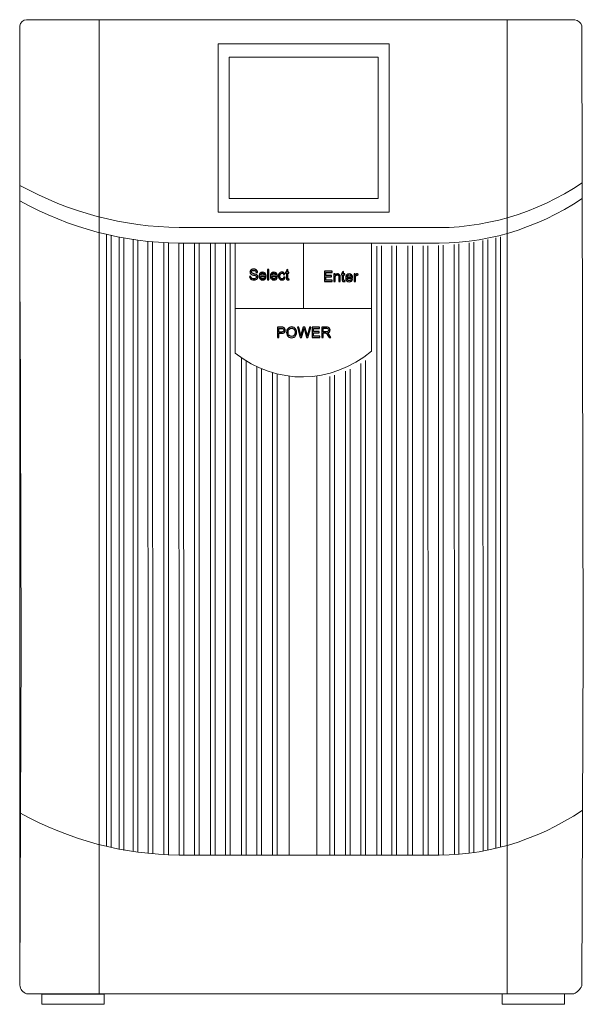
# Model space of a CAD drawing. Units: millimetres. Extents: x 21 to 191, y 28 to 76.
# Drawn here: x 21 to 49, y 28 to 76 of the extents above; entities that cross this region are included whole.
import ezdxf

# ---------------------------------------------------------------- set-up
doc = ezdxf.new("R2010")
doc.units = ezdxf.units.MM
doc.header["$MEASUREMENT"] = 0
doc.layers.add('layer 1', color=7, linetype='Continuous')

msp = doc.modelspace()

# ---------------------------------------------------------------- linework, layer by layer
at = {"layer": 'layer 1', "lineweight": 9}
for points in [[(21.828, 76.006), (21.667, 76.006), (21.528, 75.88), (21.494, 75.703)], [(21.494, 29.097), (21.494, 29.097), (21.494, 75.704), (21.494, 75.704)], [(21.828, 76.006), (21.828, 76.006), (48.453, 76.006), (48.453, 76.006)], [(25.35, 76.006), (25.35, 76.006), (25.35, 28.68), (25.35, 28.68)], [(45.17, 76.006), (45.17, 76.006), (45.17, 28.68), (45.17, 28.68)], [(48.793, 75.701), (48.734, 75.866), (48.602, 75.983), (48.446, 76.007)], [(48.793, 75.701), (48.793, 75.701), (48.863, 45.583), (48.863, 45.583)], [(21.494, 67.958), (23.906, 66.634), (26.55, 65.935), (29.232, 65.911)], [(41.375, 65.911), (43.986, 65.824), (46.565, 66.575), (48.813, 68.077)], [(21.494, 67.2), (23.906, 65.876), (26.55, 65.177), (29.232, 65.153)], [(41.375, 65.153), (43.986, 65.066), (46.565, 65.817), (48.813, 67.319)], [(25.704, 65.58), (25.704, 65.58), (25.711, 35.844), (25.711, 35.844)], [(29.232, 65.911), (29.232, 65.911), (41.375, 65.911), (41.375, 65.911)], [(25.932, 65.524), (25.932, 65.524), (25.939, 35.787), (25.939, 35.787)], [(26.324, 65.446), (26.324, 65.446), (26.33, 35.689), (26.33, 35.689)], [(26.555, 65.4), (26.555, 65.4), (26.558, 35.633), (26.558, 35.633)], [(27, 65.328), (27, 65.328), (27.006, 35.592), (27.006, 35.592)], [(27.227, 65.286), (27.227, 65.286), (27.237, 35.561), (27.237, 35.561)], [(27.721, 65.236), (27.721, 65.236), (27.728, 35.5), (27.728, 35.5)], [(27.95, 65.216), (27.95, 65.216), (27.956, 35.481), (27.956, 35.481)], [(28.485, 65.173), (28.485, 65.173), (28.492, 35.437), (28.492, 35.437)], [(28.715, 65.166), (28.715, 65.166), (28.72, 35.418), (28.72, 35.418)], [(29.226, 65.15), (29.226, 65.15), (29.233, 35.414), (29.233, 35.414)], [(29.232, 65.153), (29.232, 65.153), (41.375, 65.153), (41.375, 65.153)], [(29.456, 65.143), (29.456, 65.143), (29.461, 35.395), (29.461, 35.395)], [(29.978, 65.148), (29.978, 65.148), (29.985, 35.411), (29.985, 35.411)], [(30.208, 65.14), (30.208, 65.14), (30.213, 35.392), (30.213, 35.392)], [(30.757, 65.147), (30.757, 65.147), (30.764, 35.418), (30.764, 35.418)], [(30.987, 65.14), (30.987, 65.14), (30.992, 35.418), (30.992, 35.418)], [(31.482, 65.142), (31.482, 65.142), (31.488, 35.418), (31.488, 35.418)], [(31.711, 65.135), (31.711, 65.135), (31.716, 35.418), (31.716, 35.418)], [(31.964, 65.153), (31.964, 65.153), (31.964, 59.806), (31.964, 59.806)], [(35.268, 65.153), (35.268, 65.153), (35.268, 61.975), (35.268, 61.975)], [(38.573, 65.153), (38.573, 65.153), (38.573, 59.904), (38.573, 59.904)], [(42.594, 65.09), (42.594, 65.09), (42.602, 35.439), (42.602, 35.439)], [(42.824, 65.111), (42.824, 65.111), (42.825, 35.456), (42.825, 35.456)], [(43.318, 65.162), (43.318, 65.162), (43.314, 35.508), (43.314, 35.508)], [(43.545, 65.204), (43.545, 65.204), (43.552, 35.54), (43.552, 35.54)], [(43.99, 65.276), (43.99, 65.276), (44, 35.614), (44, 35.614)], [(44.221, 65.321), (44.221, 65.321), (44.228, 35.658), (44.228, 35.658)], [(44.613, 65.4), (44.613, 65.4), (44.62, 35.744), (44.62, 35.744)], [(44.841, 65.456), (44.841, 65.456), (44.848, 35.801), (44.848, 35.801)], [(38.834, 65.008), (38.834, 65.008), (38.834, 35.418), (38.834, 35.418)], [(39.063, 65.015), (39.063, 65.015), (39.07, 35.418), (39.07, 35.418)], [(39.558, 65.013), (39.558, 65.013), (39.566, 35.418), (39.566, 35.418)], [(39.788, 65.02), (39.788, 65.02), (39.795, 35.418), (39.795, 35.418)], [(40.337, 65.014), (40.337, 65.014), (40.345, 35.418), (40.345, 35.418)], [(40.567, 65.021), (40.567, 65.021), (40.573, 35.418), (40.573, 35.418)], [(41.089, 65.017), (41.089, 65.017), (41.089, 35.418), (41.089, 35.418)], [(41.318, 65.024), (41.318, 65.024), (41.325, 35.418), (41.325, 35.418)], [(41.83, 65.04), (41.83, 65.04), (41.838, 35.411), (41.838, 35.411)], [(42.06, 65.047), (42.06, 65.047), (42.065, 35.415), (42.065, 35.415)], [(21.514, 62.297), (21.514, 62.297), (21.566, 45.636), (21.566, 45.636)], [(31.964, 61.975), (31.964, 61.975), (38.573, 61.975), (38.573, 61.975)], [(31.964, 59.806), (33.955, 58.227), (36.62, 58.267), (38.573, 59.904)], [(32.264, 59.579), (32.264, 59.579), (32.271, 35.418), (32.271, 35.418)], [(32.494, 59.433), (32.494, 59.433), (32.499, 35.418), (32.499, 35.418)], [(38.284, 59.452), (38.284, 59.452), (38.288, 35.418), (38.288, 35.418)], [(33.004, 59.151), (33.004, 59.151), (33.011, 35.418), (33.011, 35.418)], [(33.234, 59.05), (33.234, 59.05), (33.239, 35.418), (33.239, 35.418)], [(33.768, 58.856), (33.768, 58.856), (33.775, 35.418), (33.775, 35.418)], [(37.314, 58.922), (37.314, 58.922), (37.319, 35.418), (37.319, 35.418)], [(37.543, 59.023), (37.543, 59.023), (37.543, 35.418), (37.543, 35.418)], [(38.054, 59.305), (38.054, 59.305), (38.06, 35.418), (38.06, 35.418)], [(33.998, 58.796), (33.998, 58.796), (34.003, 35.418), (34.003, 35.418)], [(34.586, 58.68), (34.586, 58.68), (34.586, 35.418), (34.586, 35.418)], [(35.916, 58.691), (35.916, 58.691), (35.916, 35.418), (35.916, 35.418)], [(36.55, 58.668), (36.55, 58.668), (36.555, 35.418), (36.555, 35.418)], [(36.779, 58.727), (36.779, 58.727), (36.783, 35.418), (36.783, 35.418)], [(21.566, 45.636), (21.566, 45.636), (21.494, 29.097), (21.494, 29.097)], [(48.863, 45.583), (48.863, 45.583), (48.784, 29.066), (48.784, 29.066)], [(21.494, 37.466), (23.906, 36.142), (26.55, 35.442), (29.232, 35.418)], [(41.375, 35.418), (43.986, 35.331), (46.565, 36.083), (48.813, 37.584)], [(29.232, 35.418), (29.232, 35.418), (41.375, 35.418), (41.375, 35.418)], [(21.494, 29.097), (21.523, 28.898), (21.651, 28.736), (21.822, 28.68)], [(48.407, 28.68), (48.571, 28.751), (48.705, 28.889), (48.784, 29.066)], [(21.822, 28.68), (21.822, 28.68), (48.407, 28.68), (48.407, 28.68)]]:
    msp.add_open_spline(points, degree=3, dxfattribs=at)
for points in [[(31.139, 74.832), (31.139, 74.832), (39.436, 74.832), (39.436, 74.832), (39.436, 74.832), (39.436, 66.656), (39.436, 66.656), (39.436, 66.656), (31.139, 66.656), (31.139, 66.656), (31.139, 66.656), (31.139, 74.832), (31.139, 74.832)], [(31.662, 74.187), (31.662, 74.187), (38.906, 74.187), (38.906, 74.187), (38.906, 74.187), (38.906, 67.318), (38.906, 67.318), (38.906, 67.318), (31.662, 67.318), (31.662, 67.318), (31.662, 67.318), (31.662, 74.187), (31.662, 74.187)], [(22.564, 28.665), (22.564, 28.665), (25.592, 28.665), (25.592, 28.665), (25.592, 28.665), (25.592, 28.166), (25.592, 28.166), (25.592, 28.166), (22.564, 28.166), (22.564, 28.166), (22.564, 28.166), (22.564, 28.665), (22.564, 28.665)], [(44.921, 28.68), (44.921, 28.68), (47.949, 28.68), (47.949, 28.68), (47.949, 28.68), (47.949, 28.18), (47.949, 28.18), (47.949, 28.18), (44.921, 28.18), (44.921, 28.18), (44.921, 28.18), (44.921, 28.68), (44.921, 28.68)]]:
    msp.add_open_spline(points, degree=3, knots=[0, 0, 0, 0, 0.25, 0.25, 0.25, 0.5, 0.5, 0.5, 0.75, 0.75, 0.75, 1, 1, 1, 1], dxfattribs=at)
at = {"layer": 'layer 1'}
for points, knots in [([(32.656, 63.53), (32.656, 63.53), (32.719, 63.536), (32.719, 63.536), (32.722, 63.511), (32.728, 63.49), (32.739, 63.474), (32.75, 63.457), (32.767, 63.444), (32.79, 63.434), (32.813, 63.424), (32.839, 63.419), (32.868, 63.419), (32.893, 63.419), (32.916, 63.423), (32.935, 63.43), (32.955, 63.438), (32.969, 63.448), (32.979, 63.462), (32.988, 63.475), (32.993, 63.49), (32.993, 63.505), (32.993, 63.521), (32.988, 63.535), (32.979, 63.546), (32.97, 63.558), (32.955, 63.568), (32.934, 63.576), (32.92, 63.581), (32.89, 63.59), (32.844, 63.601), (32.797, 63.612), (32.765, 63.622), (32.746, 63.632), (32.722, 63.645), (32.704, 63.661), (32.693, 63.679), (32.681, 63.698), (32.675, 63.719), (32.675, 63.742), (32.675, 63.768), (32.682, 63.792), (32.697, 63.814), (32.711, 63.836), (32.732, 63.853), (32.76, 63.865), (32.788, 63.876), (32.819, 63.882), (32.853, 63.882), (32.89, 63.882), (32.923, 63.876), (32.952, 63.864), (32.98, 63.852), (33.002, 63.834), (33.018, 63.81), (33.033, 63.787), (33.041, 63.76), (33.042, 63.731), (33.042, 63.731), (32.978, 63.726), (32.978, 63.726), (32.975, 63.758), (32.963, 63.782), (32.943, 63.798), (32.923, 63.814), (32.894, 63.823), (32.855, 63.823), (32.815, 63.823), (32.785, 63.815), (32.767, 63.8), (32.748, 63.786), (32.739, 63.768), (32.739, 63.747), (32.739, 63.729), (32.746, 63.714), (32.759, 63.702), (32.772, 63.69), (32.805, 63.678), (32.859, 63.666), (32.914, 63.654), (32.951, 63.643), (32.971, 63.634), (33.001, 63.62), (33.022, 63.603), (33.036, 63.582), (33.05, 63.562), (33.057, 63.538), (33.057, 63.511), (33.057, 63.484), (33.05, 63.459), (33.034, 63.435), (33.019, 63.411), (32.997, 63.393), (32.968, 63.379), (32.939, 63.366), (32.907, 63.36), (32.871, 63.36), (32.825, 63.36), (32.787, 63.366), (32.756, 63.38), (32.725, 63.393), (32.701, 63.413), (32.684, 63.44), (32.666, 63.466), (32.657, 63.497), (32.656, 63.53)], [0, 0, 0, 0, 0.028571, 0.028571, 0.028571, 0.057143, 0.057143, 0.057143, 0.085714, 0.085714, 0.085714, 0.114286, 0.114286, 0.114286, 0.142857, 0.142857, 0.142857, 0.171429, 0.171429, 0.171429, 0.2, 0.2, 0.2, 0.228571, 0.228571, 0.228571, 0.257143, 0.257143, 0.257143, 0.285714, 0.285714, 0.285714, 0.314286, 0.314286, 0.314286, 0.342857, 0.342857, 0.342857, 0.371429, 0.371429, 0.371429, 0.4, 0.4, 0.4, 0.428571, 0.428571, 0.428571, 0.457143, 0.457143, 0.457143, 0.485714, 0.485714, 0.485714, 0.514286, 0.514286, 0.514286, 0.542857, 0.542857, 0.542857, 0.571429, 0.571429, 0.571429, 0.6, 0.6, 0.6, 0.628571, 0.628571, 0.628571, 0.657143, 0.657143, 0.657143, 0.685714, 0.685714, 0.685714, 0.714286, 0.714286, 0.714286, 0.742857, 0.742857, 0.742857, 0.771429, 0.771429, 0.771429, 0.8, 0.8, 0.8, 0.828571, 0.828571, 0.828571, 0.857143, 0.857143, 0.857143, 0.885714, 0.885714, 0.885714, 0.914286, 0.914286, 0.914286, 0.942857, 0.942857, 0.942857, 0.971429, 0.971429, 0.971429, 1, 1, 1, 1]), ([(33.39, 63.487), (33.39, 63.487), (33.455, 63.478), (33.455, 63.478), (33.445, 63.441), (33.426, 63.412), (33.399, 63.391), (33.371, 63.371), (33.336, 63.36), (33.294, 63.36), (33.241, 63.36), (33.198, 63.377), (33.167, 63.41), (33.136, 63.443), (33.12, 63.489), (33.12, 63.548), (33.12, 63.61), (33.136, 63.657), (33.167, 63.691), (33.199, 63.725), (33.24, 63.742), (33.291, 63.742), (33.339, 63.742), (33.379, 63.726), (33.41, 63.692), (33.441, 63.659), (33.457, 63.612), (33.457, 63.552), (33.457, 63.548), (33.457, 63.543), (33.456, 63.535), (33.456, 63.535), (33.184, 63.535), (33.184, 63.535), (33.186, 63.495), (33.197, 63.464), (33.218, 63.443), (33.238, 63.422), (33.264, 63.411), (33.294, 63.411), (33.317, 63.411), (33.336, 63.417), (33.352, 63.429), (33.368, 63.441), (33.381, 63.46), (33.39, 63.487)], [0, 0, 0, 0, 0.066667, 0.066667, 0.066667, 0.133333, 0.133333, 0.133333, 0.2, 0.2, 0.2, 0.266667, 0.266667, 0.266667, 0.333333, 0.333333, 0.333333, 0.4, 0.4, 0.4, 0.466667, 0.466667, 0.466667, 0.533333, 0.533333, 0.533333, 0.6, 0.6, 0.6, 0.666667, 0.666667, 0.666667, 0.733333, 0.733333, 0.733333, 0.8, 0.8, 0.8, 0.866667, 0.866667, 0.866667, 0.933333, 0.933333, 0.933333, 1, 1, 1, 1]), ([(33.187, 63.586), (33.187, 63.586), (33.391, 63.586), (33.391, 63.586), (33.388, 63.617), (33.38, 63.64), (33.368, 63.655), (33.348, 63.679), (33.322, 63.691), (33.291, 63.691), (33.262, 63.691), (33.239, 63.682), (33.219, 63.663), (33.2, 63.644), (33.189, 63.618), (33.187, 63.586)], [0, 0, 0, 0, 0.2, 0.2, 0.2, 0.4, 0.4, 0.4, 0.6, 0.6, 0.6, 0.8, 0.8, 0.8, 1, 1, 1, 1]), ([(33.532, 63.368), (33.532, 63.368), (33.532, 63.873), (33.532, 63.873), (33.532, 63.873), (33.594, 63.873), (33.594, 63.873), (33.594, 63.873), (33.594, 63.368), (33.594, 63.368), (33.594, 63.368), (33.532, 63.368), (33.532, 63.368)], [0, 0, 0, 0, 0.25, 0.25, 0.25, 0.5, 0.5, 0.5, 0.75, 0.75, 0.75, 1, 1, 1, 1]), ([(33.94, 63.487), (33.94, 63.487), (34.004, 63.478), (34.004, 63.478), (33.994, 63.441), (33.975, 63.412), (33.948, 63.391), (33.92, 63.371), (33.886, 63.36), (33.843, 63.36), (33.79, 63.36), (33.747, 63.377), (33.716, 63.41), (33.685, 63.443), (33.669, 63.489), (33.669, 63.548), (33.669, 63.61), (33.685, 63.657), (33.717, 63.691), (33.748, 63.725), (33.789, 63.742), (33.84, 63.742), (33.889, 63.742), (33.928, 63.726), (33.959, 63.692), (33.99, 63.659), (34.006, 63.612), (34.006, 63.552), (34.006, 63.548), (34.006, 63.543), (34.005, 63.535), (34.005, 63.535), (33.733, 63.535), (33.733, 63.535), (33.735, 63.495), (33.746, 63.464), (33.767, 63.443), (33.787, 63.422), (33.813, 63.411), (33.843, 63.411), (33.866, 63.411), (33.885, 63.417), (33.901, 63.429), (33.917, 63.441), (33.93, 63.46), (33.94, 63.487)], [0, 0, 0, 0, 0.066667, 0.066667, 0.066667, 0.133333, 0.133333, 0.133333, 0.2, 0.2, 0.2, 0.266667, 0.266667, 0.266667, 0.333333, 0.333333, 0.333333, 0.4, 0.4, 0.4, 0.466667, 0.466667, 0.466667, 0.533333, 0.533333, 0.533333, 0.6, 0.6, 0.6, 0.666667, 0.666667, 0.666667, 0.733333, 0.733333, 0.733333, 0.8, 0.8, 0.8, 0.866667, 0.866667, 0.866667, 0.933333, 0.933333, 0.933333, 1, 1, 1, 1]), ([(33.736, 63.586), (33.736, 63.586), (33.94, 63.586), (33.94, 63.586), (33.938, 63.617), (33.93, 63.64), (33.917, 63.655), (33.897, 63.679), (33.872, 63.691), (33.84, 63.691), (33.812, 63.691), (33.788, 63.682), (33.768, 63.663), (33.749, 63.644), (33.738, 63.618), (33.736, 63.586)], [0, 0, 0, 0, 0.2, 0.2, 0.2, 0.4, 0.4, 0.4, 0.6, 0.6, 0.6, 0.8, 0.8, 0.8, 1, 1, 1, 1]), ([(34.321, 63.502), (34.321, 63.502), (34.382, 63.494), (34.382, 63.494), (34.375, 63.452), (34.358, 63.419), (34.331, 63.396), (34.304, 63.372), (34.27, 63.36), (34.23, 63.36), (34.18, 63.36), (34.14, 63.377), (34.109, 63.409), (34.079, 63.442), (34.064, 63.489), (34.064, 63.55), (34.064, 63.589), (34.07, 63.624), (34.083, 63.653), (34.096, 63.683), (34.116, 63.705), (34.143, 63.72), (34.17, 63.735), (34.199, 63.742), (34.23, 63.742), (34.27, 63.742), (34.303, 63.732), (34.328, 63.712), (34.353, 63.692), (34.369, 63.663), (34.376, 63.626), (34.376, 63.626), (34.316, 63.617), (34.316, 63.617), (34.311, 63.642), (34.301, 63.66), (34.286, 63.673), (34.271, 63.685), (34.254, 63.691), (34.233, 63.691), (34.202, 63.691), (34.176, 63.68), (34.157, 63.658), (34.137, 63.635), (34.127, 63.6), (34.127, 63.552), (34.127, 63.502), (34.137, 63.467), (34.156, 63.445), (34.174, 63.422), (34.199, 63.411), (34.229, 63.411), (34.254, 63.411), (34.274, 63.419), (34.29, 63.434), (34.307, 63.448), (34.317, 63.471), (34.321, 63.502)], [0, 0, 0, 0, 0.052632, 0.052632, 0.052632, 0.105263, 0.105263, 0.105263, 0.157895, 0.157895, 0.157895, 0.210526, 0.210526, 0.210526, 0.263158, 0.263158, 0.263158, 0.315789, 0.315789, 0.315789, 0.368421, 0.368421, 0.368421, 0.421053, 0.421053, 0.421053, 0.473684, 0.473684, 0.473684, 0.526316, 0.526316, 0.526316, 0.578947, 0.578947, 0.578947, 0.631579, 0.631579, 0.631579, 0.684211, 0.684211, 0.684211, 0.736842, 0.736842, 0.736842, 0.789474, 0.789474, 0.789474, 0.842105, 0.842105, 0.842105, 0.894737, 0.894737, 0.894737, 0.947368, 0.947368, 0.947368, 1, 1, 1, 1]), ([(34.57, 63.424), (34.57, 63.424), (34.578, 63.369), (34.578, 63.369), (34.561, 63.365), (34.545, 63.363), (34.531, 63.363), (34.509, 63.363), (34.492, 63.367), (34.479, 63.374), (34.467, 63.381), (34.458, 63.39), (34.453, 63.402), (34.448, 63.414), (34.446, 63.438), (34.446, 63.475), (34.446, 63.475), (34.446, 63.686), (34.446, 63.686), (34.446, 63.686), (34.4, 63.686), (34.4, 63.686), (34.4, 63.686), (34.4, 63.734), (34.4, 63.734), (34.4, 63.734), (34.446, 63.734), (34.446, 63.734), (34.446, 63.734), (34.446, 63.825), (34.446, 63.825), (34.446, 63.825), (34.508, 63.862), (34.508, 63.862), (34.508, 63.862), (34.508, 63.734), (34.508, 63.734), (34.508, 63.734), (34.57, 63.734), (34.57, 63.734), (34.57, 63.734), (34.57, 63.686), (34.57, 63.686), (34.57, 63.686), (34.508, 63.686), (34.508, 63.686), (34.508, 63.686), (34.508, 63.472), (34.508, 63.472), (34.508, 63.454), (34.509, 63.443), (34.511, 63.438), (34.513, 63.433), (34.517, 63.429), (34.521, 63.426), (34.526, 63.423), (34.533, 63.421), (34.543, 63.421), (34.549, 63.421), (34.559, 63.422), (34.57, 63.424)], [0, 0, 0, 0, 0.05, 0.05, 0.05, 0.1, 0.1, 0.1, 0.15, 0.15, 0.15, 0.2, 0.2, 0.2, 0.25, 0.25, 0.25, 0.3, 0.3, 0.3, 0.35, 0.35, 0.35, 0.4, 0.4, 0.4, 0.45, 0.45, 0.45, 0.5, 0.5, 0.5, 0.55, 0.55, 0.55, 0.6, 0.6, 0.6, 0.65, 0.65, 0.65, 0.7, 0.7, 0.7, 0.75, 0.75, 0.75, 0.8, 0.8, 0.8, 0.85, 0.85, 0.85, 0.9, 0.9, 0.9, 0.95, 0.95, 0.95, 1, 1, 1, 1]), ([(36.295, 63.285), (36.295, 63.285), (36.295, 63.791), (36.295, 63.791), (36.295, 63.791), (36.66, 63.791), (36.66, 63.791), (36.66, 63.791), (36.66, 63.731), (36.66, 63.731), (36.66, 63.731), (36.362, 63.731), (36.362, 63.731), (36.362, 63.731), (36.362, 63.576), (36.362, 63.576), (36.362, 63.576), (36.641, 63.576), (36.641, 63.576), (36.641, 63.576), (36.641, 63.517), (36.641, 63.517), (36.641, 63.517), (36.362, 63.517), (36.362, 63.517), (36.362, 63.517), (36.362, 63.345), (36.362, 63.345), (36.362, 63.345), (36.672, 63.345), (36.672, 63.345), (36.672, 63.345), (36.672, 63.285), (36.672, 63.285), (36.672, 63.285), (36.295, 63.285), (36.295, 63.285)], [0, 0, 0, 0, 0.083333, 0.083333, 0.083333, 0.166667, 0.166667, 0.166667, 0.25, 0.25, 0.25, 0.333333, 0.333333, 0.333333, 0.416667, 0.416667, 0.416667, 0.5, 0.5, 0.5, 0.583333, 0.583333, 0.583333, 0.666667, 0.666667, 0.666667, 0.75, 0.75, 0.75, 0.833333, 0.833333, 0.833333, 0.916667, 0.916667, 0.916667, 1, 1, 1, 1]), ([(36.756, 63.285), (36.756, 63.285), (36.756, 63.652), (36.756, 63.652), (36.756, 63.652), (36.812, 63.652), (36.812, 63.652), (36.812, 63.652), (36.812, 63.6), (36.812, 63.6), (36.839, 63.639), (36.878, 63.659), (36.928, 63.659), (36.95, 63.659), (36.971, 63.655), (36.989, 63.647), (37.008, 63.64), (37.022, 63.629), (37.031, 63.616), (37.04, 63.603), (37.046, 63.588), (37.05, 63.571), (37.052, 63.559), (37.053, 63.539), (37.053, 63.51), (37.053, 63.51), (37.053, 63.285), (37.053, 63.285), (37.053, 63.285), (36.991, 63.285), (36.991, 63.285), (36.991, 63.285), (36.991, 63.508), (36.991, 63.508), (36.991, 63.533), (36.989, 63.552), (36.984, 63.565), (36.979, 63.577), (36.971, 63.587), (36.958, 63.595), (36.946, 63.602), (36.932, 63.606), (36.915, 63.606), (36.889, 63.606), (36.866, 63.597), (36.847, 63.581), (36.828, 63.564), (36.818, 63.532), (36.818, 63.485), (36.818, 63.485), (36.818, 63.285), (36.818, 63.285), (36.818, 63.285), (36.756, 63.285), (36.756, 63.285)], [0, 0, 0, 0, 0.055556, 0.055556, 0.055556, 0.111111, 0.111111, 0.111111, 0.166667, 0.166667, 0.166667, 0.222222, 0.222222, 0.222222, 0.277778, 0.277778, 0.277778, 0.333333, 0.333333, 0.333333, 0.388889, 0.388889, 0.388889, 0.444444, 0.444444, 0.444444, 0.5, 0.5, 0.5, 0.555556, 0.555556, 0.555556, 0.611111, 0.611111, 0.611111, 0.666667, 0.666667, 0.666667, 0.722222, 0.722222, 0.722222, 0.777778, 0.777778, 0.777778, 0.833333, 0.833333, 0.833333, 0.888889, 0.888889, 0.888889, 0.944444, 0.944444, 0.944444, 1, 1, 1, 1]), ([(37.283, 63.341), (37.283, 63.341), (37.292, 63.286), (37.292, 63.286), (37.275, 63.282), (37.259, 63.28), (37.245, 63.28), (37.223, 63.28), (37.205, 63.284), (37.193, 63.291), (37.181, 63.298), (37.172, 63.308), (37.167, 63.319), (37.162, 63.331), (37.159, 63.355), (37.159, 63.393), (37.159, 63.393), (37.159, 63.604), (37.159, 63.604), (37.159, 63.604), (37.113, 63.604), (37.113, 63.604), (37.113, 63.604), (37.113, 63.652), (37.113, 63.652), (37.113, 63.652), (37.159, 63.652), (37.159, 63.652), (37.159, 63.652), (37.159, 63.742), (37.159, 63.742), (37.159, 63.742), (37.221, 63.779), (37.221, 63.779), (37.221, 63.779), (37.221, 63.652), (37.221, 63.652), (37.221, 63.652), (37.283, 63.652), (37.283, 63.652), (37.283, 63.652), (37.283, 63.604), (37.283, 63.604), (37.283, 63.604), (37.221, 63.604), (37.221, 63.604), (37.221, 63.604), (37.221, 63.389), (37.221, 63.389), (37.221, 63.371), (37.222, 63.36), (37.225, 63.355), (37.227, 63.35), (37.23, 63.346), (37.235, 63.343), (37.24, 63.34), (37.247, 63.338), (37.256, 63.338), (37.263, 63.338), (37.272, 63.339), (37.283, 63.341)], [0, 0, 0, 0, 0.05, 0.05, 0.05, 0.1, 0.1, 0.1, 0.15, 0.15, 0.15, 0.2, 0.2, 0.2, 0.25, 0.25, 0.25, 0.3, 0.3, 0.3, 0.35, 0.35, 0.35, 0.4, 0.4, 0.4, 0.45, 0.45, 0.45, 0.5, 0.5, 0.5, 0.55, 0.55, 0.55, 0.6, 0.6, 0.6, 0.65, 0.65, 0.65, 0.7, 0.7, 0.7, 0.75, 0.75, 0.75, 0.8, 0.8, 0.8, 0.85, 0.85, 0.85, 0.9, 0.9, 0.9, 0.95, 0.95, 0.95, 1, 1, 1, 1]), ([(37.595, 63.404), (37.595, 63.404), (37.659, 63.395), (37.659, 63.395), (37.649, 63.358), (37.63, 63.329), (37.603, 63.309), (37.575, 63.288), (37.541, 63.278), (37.498, 63.278), (37.445, 63.278), (37.402, 63.294), (37.371, 63.327), (37.34, 63.36), (37.324, 63.406), (37.324, 63.465), (37.324, 63.527), (37.34, 63.575), (37.372, 63.608), (37.403, 63.642), (37.444, 63.659), (37.495, 63.659), (37.544, 63.659), (37.583, 63.643), (37.614, 63.609), (37.645, 63.576), (37.661, 63.529), (37.661, 63.469), (37.661, 63.465), (37.661, 63.46), (37.66, 63.453), (37.66, 63.453), (37.388, 63.453), (37.388, 63.453), (37.39, 63.412), (37.401, 63.382), (37.422, 63.36), (37.442, 63.339), (37.468, 63.328), (37.498, 63.328), (37.521, 63.328), (37.54, 63.334), (37.556, 63.346), (37.572, 63.358), (37.585, 63.378), (37.595, 63.404)], [0, 0, 0, 0, 0.066667, 0.066667, 0.066667, 0.133333, 0.133333, 0.133333, 0.2, 0.2, 0.2, 0.266667, 0.266667, 0.266667, 0.333333, 0.333333, 0.333333, 0.4, 0.4, 0.4, 0.466667, 0.466667, 0.466667, 0.533333, 0.533333, 0.533333, 0.6, 0.6, 0.6, 0.666667, 0.666667, 0.666667, 0.733333, 0.733333, 0.733333, 0.8, 0.8, 0.8, 0.866667, 0.866667, 0.866667, 0.933333, 0.933333, 0.933333, 1, 1, 1, 1]), ([(37.736, 63.285), (37.736, 63.285), (37.736, 63.652), (37.736, 63.652), (37.736, 63.652), (37.792, 63.652), (37.792, 63.652), (37.792, 63.652), (37.792, 63.595), (37.792, 63.595), (37.806, 63.621), (37.82, 63.639), (37.832, 63.647), (37.844, 63.655), (37.857, 63.659), (37.872, 63.659), (37.892, 63.659), (37.914, 63.653), (37.935, 63.64), (37.935, 63.64), (37.913, 63.582), (37.913, 63.582), (37.898, 63.591), (37.883, 63.595), (37.868, 63.595), (37.855, 63.595), (37.842, 63.591), (37.832, 63.583), (37.821, 63.575), (37.813, 63.563), (37.809, 63.549), (37.802, 63.527), (37.799, 63.503), (37.799, 63.477), (37.799, 63.477), (37.799, 63.285), (37.799, 63.285), (37.799, 63.285), (37.736, 63.285), (37.736, 63.285)], [0, 0, 0, 0, 0.076923, 0.076923, 0.076923, 0.153846, 0.153846, 0.153846, 0.230769, 0.230769, 0.230769, 0.307692, 0.307692, 0.307692, 0.384615, 0.384615, 0.384615, 0.461538, 0.461538, 0.461538, 0.538462, 0.538462, 0.538462, 0.615385, 0.615385, 0.615385, 0.692308, 0.692308, 0.692308, 0.769231, 0.769231, 0.769231, 0.846154, 0.846154, 0.846154, 0.923077, 0.923077, 0.923077, 1, 1, 1, 1]), ([(37.391, 63.503), (37.391, 63.503), (37.595, 63.503), (37.595, 63.503), (37.593, 63.534), (37.585, 63.557), (37.572, 63.573), (37.552, 63.597), (37.527, 63.609), (37.495, 63.609), (37.467, 63.609), (37.443, 63.599), (37.423, 63.58), (37.404, 63.561), (37.393, 63.535), (37.391, 63.503)], [0, 0, 0, 0, 0.2, 0.2, 0.2, 0.4, 0.4, 0.4, 0.6, 0.6, 0.6, 0.8, 0.8, 0.8, 1, 1, 1, 1]), ([(34.006, 60.563), (34.006, 60.563), (34.006, 61.068), (34.006, 61.068), (34.006, 61.068), (34.196, 61.068), (34.196, 61.068), (34.23, 61.068), (34.256, 61.066), (34.273, 61.063), (34.298, 61.059), (34.319, 61.051), (34.336, 61.04), (34.353, 61.028), (34.366, 61.012), (34.376, 60.991), (34.387, 60.97), (34.392, 60.947), (34.392, 60.922), (34.392, 60.879), (34.378, 60.843), (34.351, 60.813), (34.323, 60.784), (34.274, 60.769), (34.202, 60.769), (34.202, 60.769), (34.073, 60.769), (34.073, 60.769), (34.073, 60.769), (34.073, 60.563), (34.073, 60.563), (34.073, 60.563), (34.006, 60.563), (34.006, 60.563)], [0, 0, 0, 0, 0.090909, 0.090909, 0.090909, 0.181818, 0.181818, 0.181818, 0.272727, 0.272727, 0.272727, 0.363636, 0.363636, 0.363636, 0.454545, 0.454545, 0.454545, 0.545455, 0.545455, 0.545455, 0.636364, 0.636364, 0.636364, 0.727273, 0.727273, 0.727273, 0.818182, 0.818182, 0.818182, 0.909091, 0.909091, 0.909091, 1, 1, 1, 1]), ([(34.073, 60.828), (34.073, 60.828), (34.203, 60.828), (34.203, 60.828), (34.247, 60.828), (34.277, 60.836), (34.295, 60.852), (34.313, 60.868), (34.322, 60.891), (34.322, 60.92), (34.322, 60.941), (34.317, 60.959), (34.307, 60.974), (34.296, 60.989), (34.282, 60.999), (34.264, 61.004), (34.253, 61.007), (34.232, 61.009), (34.202, 61.009), (34.202, 61.009), (34.073, 61.009), (34.073, 61.009), (34.073, 61.009), (34.073, 60.828), (34.073, 60.828)], [0, 0, 0, 0, 0.125, 0.125, 0.125, 0.25, 0.25, 0.25, 0.375, 0.375, 0.375, 0.5, 0.5, 0.5, 0.625, 0.625, 0.625, 0.75, 0.75, 0.75, 0.875, 0.875, 0.875, 1, 1, 1, 1]), ([(34.456, 60.809), (34.456, 60.892), (34.478, 60.958), (34.523, 61.005), (34.568, 61.053), (34.627, 61.076), (34.698, 61.076), (34.745, 61.076), (34.787, 61.065), (34.824, 61.043), (34.861, 61.021), (34.89, 60.99), (34.91, 60.95), (34.929, 60.91), (34.939, 60.865), (34.939, 60.814), (34.939, 60.763), (34.929, 60.717), (34.908, 60.677), (34.887, 60.637), (34.858, 60.606), (34.82, 60.585), (34.782, 60.565), (34.741, 60.554), (34.697, 60.554), (34.65, 60.554), (34.607, 60.566), (34.57, 60.589), (34.532, 60.612), (34.504, 60.643), (34.485, 60.683), (34.465, 60.722), (34.456, 60.764), (34.456, 60.809)], [0, 0, 0, 0, 0.090909, 0.090909, 0.090909, 0.181818, 0.181818, 0.181818, 0.272727, 0.272727, 0.272727, 0.363636, 0.363636, 0.363636, 0.454545, 0.454545, 0.454545, 0.545455, 0.545455, 0.545455, 0.636364, 0.636364, 0.636364, 0.727273, 0.727273, 0.727273, 0.818182, 0.818182, 0.818182, 0.909091, 0.909091, 0.909091, 1, 1, 1, 1]), ([(34.525, 60.807), (34.525, 60.747), (34.541, 60.699), (34.574, 60.664), (34.607, 60.629), (34.648, 60.611), (34.697, 60.611), (34.747, 60.611), (34.789, 60.629), (34.821, 60.664), (34.854, 60.7), (34.87, 60.75), (34.87, 60.815), (34.87, 60.856), (34.863, 60.891), (34.849, 60.922), (34.835, 60.953), (34.815, 60.976), (34.788, 60.993), (34.761, 61.01), (34.731, 61.018), (34.698, 61.018), (34.651, 61.018), (34.61, 61.002), (34.576, 60.97), (34.542, 60.937), (34.525, 60.883), (34.525, 60.807)], [0, 0, 0, 0, 0.111111, 0.111111, 0.111111, 0.222222, 0.222222, 0.222222, 0.333333, 0.333333, 0.333333, 0.444444, 0.444444, 0.444444, 0.555556, 0.555556, 0.555556, 0.666667, 0.666667, 0.666667, 0.777778, 0.777778, 0.777778, 0.888889, 0.888889, 0.888889, 1, 1, 1, 1]), ([(35.112, 60.563), (35.112, 60.563), (34.979, 61.068), (34.979, 61.068), (34.979, 61.068), (35.049, 61.068), (35.049, 61.068), (35.049, 61.068), (35.124, 60.737), (35.124, 60.737), (35.133, 60.702), (35.14, 60.667), (35.146, 60.633), (35.159, 60.687), (35.167, 60.718), (35.169, 60.726), (35.169, 60.726), (35.265, 61.068), (35.265, 61.068), (35.265, 61.068), (35.345, 61.068), (35.345, 61.068), (35.345, 61.068), (35.418, 60.812), (35.418, 60.812), (35.436, 60.749), (35.449, 60.689), (35.457, 60.633), (35.464, 60.665), (35.473, 60.702), (35.483, 60.743), (35.483, 60.743), (35.562, 61.068), (35.562, 61.068), (35.562, 61.068), (35.629, 61.068), (35.629, 61.068), (35.629, 61.068), (35.491, 60.563), (35.491, 60.563), (35.491, 60.563), (35.426, 60.563), (35.426, 60.563), (35.426, 60.563), (35.32, 60.948), (35.32, 60.948), (35.311, 60.98), (35.305, 61), (35.303, 61.007), (35.298, 60.984), (35.293, 60.964), (35.288, 60.948), (35.288, 60.948), (35.182, 60.563), (35.182, 60.563), (35.182, 60.563), (35.112, 60.563), (35.112, 60.563)], [0, 0, 0, 0, 0.052632, 0.052632, 0.052632, 0.105263, 0.105263, 0.105263, 0.157895, 0.157895, 0.157895, 0.210526, 0.210526, 0.210526, 0.263158, 0.263158, 0.263158, 0.315789, 0.315789, 0.315789, 0.368421, 0.368421, 0.368421, 0.421053, 0.421053, 0.421053, 0.473684, 0.473684, 0.473684, 0.526316, 0.526316, 0.526316, 0.578947, 0.578947, 0.578947, 0.631579, 0.631579, 0.631579, 0.684211, 0.684211, 0.684211, 0.736842, 0.736842, 0.736842, 0.789474, 0.789474, 0.789474, 0.842105, 0.842105, 0.842105, 0.894737, 0.894737, 0.894737, 0.947368, 0.947368, 0.947368, 1, 1, 1, 1]), ([(35.692, 60.563), (35.692, 60.563), (35.692, 61.068), (35.692, 61.068), (35.692, 61.068), (36.057, 61.068), (36.057, 61.068), (36.057, 61.068), (36.057, 61.009), (36.057, 61.009), (36.057, 61.009), (35.76, 61.009), (35.76, 61.009), (35.76, 61.009), (35.76, 60.853), (35.76, 60.853), (35.76, 60.853), (36.038, 60.853), (36.038, 60.853), (36.038, 60.853), (36.038, 60.794), (36.038, 60.794), (36.038, 60.794), (35.76, 60.794), (35.76, 60.794), (35.76, 60.794), (35.76, 60.622), (35.76, 60.622), (35.76, 60.622), (36.069, 60.622), (36.069, 60.622), (36.069, 60.622), (36.069, 60.563), (36.069, 60.563), (36.069, 60.563), (35.692, 60.563), (35.692, 60.563)], [0, 0, 0, 0, 0.083333, 0.083333, 0.083333, 0.166667, 0.166667, 0.166667, 0.25, 0.25, 0.25, 0.333333, 0.333333, 0.333333, 0.416667, 0.416667, 0.416667, 0.5, 0.5, 0.5, 0.583333, 0.583333, 0.583333, 0.666667, 0.666667, 0.666667, 0.75, 0.75, 0.75, 0.833333, 0.833333, 0.833333, 0.916667, 0.916667, 0.916667, 1, 1, 1, 1]), ([(36.163, 60.563), (36.163, 60.563), (36.163, 61.068), (36.163, 61.068), (36.163, 61.068), (36.387, 61.068), (36.387, 61.068), (36.432, 61.068), (36.466, 61.063), (36.49, 61.054), (36.513, 61.045), (36.532, 61.029), (36.546, 61.006), (36.56, 60.983), (36.567, 60.958), (36.567, 60.93), (36.567, 60.894), (36.555, 60.864), (36.532, 60.839), (36.509, 60.815), (36.473, 60.799), (36.425, 60.793), (36.442, 60.784), (36.456, 60.776), (36.465, 60.768), (36.484, 60.75), (36.503, 60.727), (36.52, 60.7), (36.52, 60.7), (36.608, 60.563), (36.608, 60.563), (36.608, 60.563), (36.524, 60.563), (36.524, 60.563), (36.524, 60.563), (36.457, 60.668), (36.457, 60.668), (36.438, 60.698), (36.422, 60.721), (36.409, 60.738), (36.396, 60.754), (36.385, 60.765), (36.375, 60.771), (36.365, 60.778), (36.355, 60.782), (36.345, 60.785), (36.337, 60.786), (36.325, 60.787), (36.308, 60.787), (36.308, 60.787), (36.23, 60.787), (36.23, 60.787), (36.23, 60.787), (36.23, 60.563), (36.23, 60.563), (36.23, 60.563), (36.163, 60.563), (36.163, 60.563)], [0, 0, 0, 0, 0.052632, 0.052632, 0.052632, 0.105263, 0.105263, 0.105263, 0.157895, 0.157895, 0.157895, 0.210526, 0.210526, 0.210526, 0.263158, 0.263158, 0.263158, 0.315789, 0.315789, 0.315789, 0.368421, 0.368421, 0.368421, 0.421053, 0.421053, 0.421053, 0.473684, 0.473684, 0.473684, 0.526316, 0.526316, 0.526316, 0.578947, 0.578947, 0.578947, 0.631579, 0.631579, 0.631579, 0.684211, 0.684211, 0.684211, 0.736842, 0.736842, 0.736842, 0.789474, 0.789474, 0.789474, 0.842105, 0.842105, 0.842105, 0.894737, 0.894737, 0.894737, 0.947368, 0.947368, 0.947368, 1, 1, 1, 1]), ([(36.23, 60.845), (36.23, 60.845), (36.374, 60.845), (36.374, 60.845), (36.404, 60.845), (36.428, 60.848), (36.445, 60.854), (36.462, 60.861), (36.475, 60.871), (36.484, 60.885), (36.493, 60.899), (36.498, 60.914), (36.498, 60.93), (36.498, 60.954), (36.489, 60.974), (36.472, 60.989), (36.454, 61.004), (36.427, 61.012), (36.39, 61.012), (36.39, 61.012), (36.23, 61.012), (36.23, 61.012), (36.23, 61.012), (36.23, 60.845), (36.23, 60.845)], [0, 0, 0, 0, 0.125, 0.125, 0.125, 0.25, 0.25, 0.25, 0.375, 0.375, 0.375, 0.5, 0.5, 0.5, 0.625, 0.625, 0.625, 0.75, 0.75, 0.75, 0.875, 0.875, 0.875, 1, 1, 1, 1])]:
    msp.add_open_spline(points, degree=3, knots=knots, dxfattribs=at)

doc.saveas('drawing.dxf')
